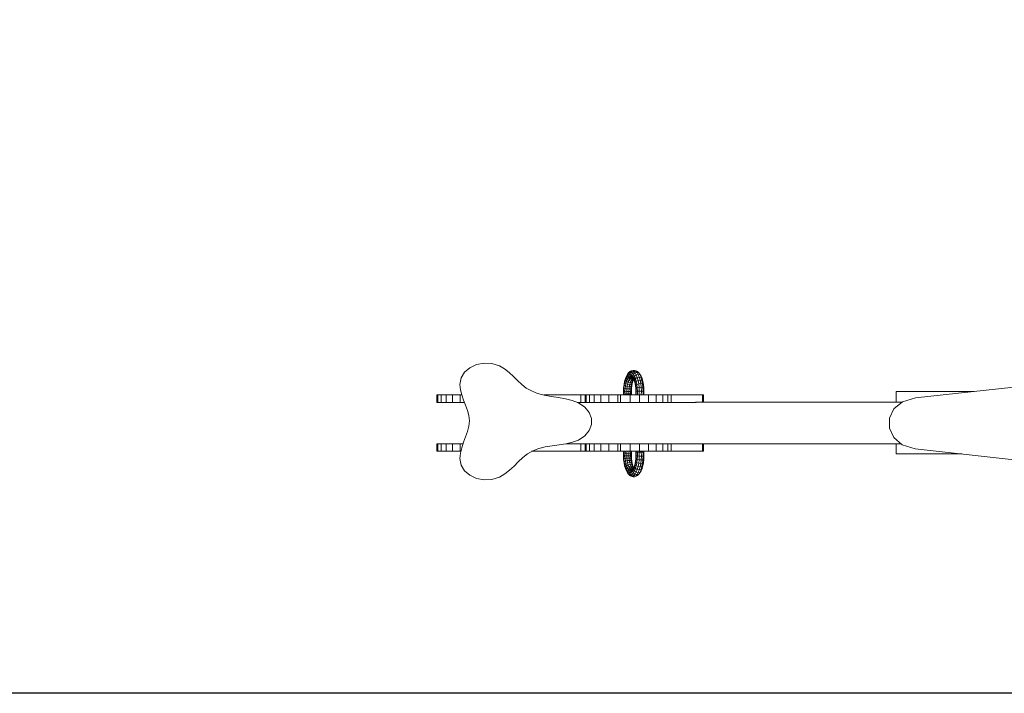
# Model space of a CAD drawing. Units: inches. Extents: x 17 to 6036, y 8 to 4265.
# Drawn here: x 1440 to 3414, y 1563 to 2914 of the extents above; entities that cross this region are included whole.
import ezdxf

# ---------------------------------------------------------------- set-up
doc = ezdxf.new("R2010")
doc.units = ezdxf.units.IN
doc.header["$MEASUREMENT"] = 0

# ---------------------------------------------------------------- blocks, each defined once
blk = doc.blocks.new('2007_DWG-661545-Level 1')
at = {"lineweight": 9}
for p, q in [((-1323.3, 132.2), (-1312.7, 141.2)), ((-1312.7, 141.2), (-1299.5, 147.4)), ((-1299.5, 147.4), (-1284.5, 150.4)), ((-1284.5, 150.4), (-1268.8, 149.6)), ((-1253.3, 144.7), (-1268.8, 149.6)), ((-1243.2, 138.9), (-1253.3, 144.7)), ((-1243.2, 138.9), (-1234.1, 131.7)), ((-1333, 107.4), (-1330.4, 120.7)), ((-1330.4, 120.7), (-1323.3, 132.2)), ((-1234.1, 131.7), (-1225.6, 123.7)), ((-1225.6, 123.7), (-1217.3, 115.5)), ((-1002.6, 113.8), (-1001, 119.4)), ((-1001, 119.4), (-999.1, 124.2)), ((-1001, 116.6), (-999.3, 120.9)), ((-1001, 119.4), (-1001, 116.6)), ((-999.3, 120.9), (-997.3, 124.3)), ((-999.1, 124.2), (-999.3, 120.9)), ((-999.3, 120.9), (-997.4, 117.7)), ((-999.1, 124.2), (-996.9, 127.9)), ((-997.4, 117.7), (-995.6, 120.6)), ((-996.9, 127.9), (-997.3, 124.3)), ((-997.3, 124.3), (-995.2, 126.5)), ((-997.3, 124.3), (-995.6, 120.6)), ((-994.6, 130.6), (-996.9, 127.9)), ((-996.9, 127.9), (-994.5, 130.4)), ((-995.6, 120.6), (-993.8, 122.6)), ((-995.6, 120.6), (-992.4, 117.9)), ((-994.5, 130.4), (-995.2, 126.5)), ((-995.2, 126.5), (-993, 127.6)), ((-995.2, 126.5), (-993.8, 122.6)), ((-994.6, 130.6), (-992.1, 133.3)), ((-992.1, 133.3), (-994.5, 130.4)), ((-994.5, 130.4), (-992.1, 131.6)), ((-993.8, 122.6), (-991.8, 123.6)), ((-993.8, 122.6), (-990.7, 119.7)), ((-992.1, 131.6), (-993, 127.6)), ((-993, 127.6), (-991.8, 123.6)), ((-993, 127.6), (-990.7, 127.6)), ((-992.4, 117.9), (-990.7, 119.7)), ((-992.1, 133.3), (-989.4, 134.6)), ((-989.4, 134.6), (-992.1, 131.6)), ((-992.1, 133.3), (-990.1, 133.8)), ((-992.1, 131.6), (-989.6, 131.6)), ((-991.8, 123.6), (-989, 120.6)), ((-991.8, 123.6), (-989.8, 123.6)), ((-989.6, 131.6), (-990.7, 127.6)), ((-990.7, 127.6), (-989.8, 123.6)), ((-990.7, 127.6), (-988.5, 126.5)), ((-990.7, 119.7), (-989, 120.6)), ((-990.7, 119.7), (-986.9, 118.7)), ((-989.8, 123.6), (-987.2, 120.6)), ((-989.8, 123.6), (-987.9, 122.6)), ((-986.7, 134.6), (-989.6, 131.6)), ((-989.6, 131.6), (-987.1, 130.4)), ((-988.1, 119.4), (-989.6, 120.3)), ((-989.4, 134.6), (-985.7, 135.7)), ((-989.4, 134.6), (-986.7, 134.6)), ((-989, 120.6), (-985.2, 119.5)), ((-989, 120.6), (-987.2, 120.6)), ((-987.1, 130.4), (-988.5, 126.5)), ((-988.5, 126.5), (-987.9, 122.6)), ((-988.5, 126.5), (-986.4, 124.3)), ((-988.5, 117), (-986.9, 118.7)), ((-988.1, 119.4), (-987.1, 121.8)), ((-987.9, 134.6), (-985.7, 135.7)), ((-987.9, 122.6), (-985.4, 119.7)), ((-987.9, 122.6), (-986, 120.6)), ((-987.2, 120.6), (-983.5, 119.5)), ((-987.2, 120.6), (-985.4, 119.7)), ((-984.1, 133.3), (-987.1, 130.4)), ((-987.1, 130.4), (-984.8, 127.9)), ((-986.9, 118.7), (-985.2, 119.5)), ((-986.9, 118.7), (-984.8, 119.3)), ((-986.7, 134.6), (-983, 135.7)), ((-986.7, 134.6), (-984.1, 133.3)), ((-984.8, 127.9), (-986.4, 124.3)), ((-986.4, 124.3), (-986, 120.6)), ((-986.4, 124.3), (-984.4, 120.9)), ((-986, 120.6), (-983.7, 117.9)), ((-986, 120.6), (-984.3, 117.7)), ((-985.7, 135.7), (-983, 135.7)), ((-985.7, 135.7), (-984.3, 135.3)), ((-985.5, 117.8), (-984.9, 119.5)), ((-984.9, 117.9), (-982.7, 120.6)), ((-984.9, 117.9), (-983.2, 119.7)), ((-981.6, 130.6), (-984.8, 127.9)), ((-984.8, 127.9), (-982.6, 124.2)), ((-982.6, 124.2), (-984.4, 120.9)), ((-984.4, 120.9), (-984.3, 117.7)), ((-984.4, 120.9), (-982.7, 116.6)), ((-984.4, 117.7), (-983.6, 119)), ((-984.3, 119.1), (-984.3, 120.6)), ((-984.1, 133.3), (-980.2, 134.3)), ((-984.1, 133.3), (-981.6, 130.6)), ((-983, 135.7), (-979.2, 134.6)), ((-983, 135.7), (-980.2, 134.3)), ((-980.6, 119.4), (-982.7, 116.6)), ((-979.2, 126.6), (-982.6, 124.2)), ((-982.6, 124.2), (-980.6, 119.4)), ((-981.6, 130.6), (-977.6, 131.6)), ((-981.6, 130.6), (-979.2, 126.6)), ((-980.8, 134.6), (-979.2, 134.6)), ((-977.1, 121.4), (-980.6, 119.4)), ((-980.6, 119.4), (-979.1, 113.8)), ((-980.2, 134.3), (-976.6, 133.3)), ((-980.2, 134.3), (-977.6, 131.6)), ((-979.2, 134.6), (-976.6, 133.3)), ((-979.2, 126.6), (-975.2, 127.5)), ((-979.2, 126.6), (-977.1, 121.4)), ((-977.6, 131.6), (-974.1, 130.6)), ((-977.6, 131.6), (-975.2, 127.5)), ((-977.1, 121.4), (-973.1, 122.2)), ((-977.1, 121.4), (-975.4, 115.4)), ((-976.6, 133.3), (-974.1, 130.6)), ((-975.2, 127.5), (-971.7, 126.6)), ((-975.2, 127.5), (-973.1, 122.2)), ((-971.8, 127.9), (-974.1, 130.6)), ((-974.1, 130.6), (-971.7, 126.6)), ((-973.6, 129.8), (-971.8, 127.9)), ((-973.1, 122.2), (-969.6, 121.4)), ((-973.1, 122.2), (-971.4, 116)), ((-971.8, 127.9), (-969.6, 124.2)), ((-971.6, 126.6), (-971.8, 127.9)), ((-969.6, 124.2), (-971.7, 126.6)), ((-971.7, 126.6), (-969.6, 121.4)), ((-969.6, 124.2), (-967.6, 119.4)), ((-967.6, 119.4), (-969.6, 121.4)), ((-969.6, 121.4), (-967.9, 115.4)), ((-967.6, 119.4), (-966.1, 113.8)), ((-1331.9, 97), (-1333, 107.4)), ((-1217.3, 115.5), (-1208.8, 107.5)), ((-1208.8, 107.5), (-1199.7, 100.3)), ((-1199.7, 100.3), (-1189.6, 94.5)), ((-1004.8, 94.1), (-1004.5, 101)), ((-1004.5, 101), (-1003.7, 107.6)), ((-1004.5, 101), (-1004.1, 100.2)), ((-1004.3, 94), (-1004.1, 100.2)), ((-1004.1, 100.2), (-1003.4, 106.1)), ((-1004.1, 100.2), (-1001.6, 99.3)), ((-1003.7, 107.6), (-1002.6, 113.8)), ((-1003.7, 107.6), (-1003.4, 106.1)), ((-1003.4, 106.1), (-1002.4, 111.7)), ((-1003.4, 106.1), (-1001.1, 104.6)), ((-1002.6, 113.8), (-1002.4, 111.7)), ((-1002.4, 111.7), (-1001, 116.6)), ((-1002.4, 111.7), (-1000.1, 109.5)), ((-1001.9, 93.8), (-1001.6, 99.3)), ((-1001.6, 99.3), (-1001.1, 104.6)), ((-1001.6, 99.3), (-997.9, 98.7)), ((-1001.1, 104.6), (-1000.1, 109.5)), ((-1001.1, 104.6), (-997.3, 103.4)), ((-1001, 116.6), (-998.9, 113.9)), ((-1000.1, 109.5), (-998.9, 113.9)), ((-1000.1, 109.5), (-996.5, 107.9)), ((-998.9, 113.9), (-997.4, 117.7)), ((-998.9, 113.9), (-995.4, 111.8)), ((-997.9, 98.7), (-997.3, 103.4)), ((-997.4, 117.7), (-994, 115.3)), ((-997.3, 103.4), (-996.5, 107.9)), ((-997.3, 103.4), (-993.2, 103)), ((-996.5, 107.9), (-995.4, 111.8)), ((-996.5, 107.9), (-992.4, 107.3)), ((-995.4, 111.8), (-994, 115.3)), ((-995.4, 111.8), (-991.4, 111.1)), ((-994, 115.3), (-992.4, 117.9)), ((-994, 115.3), (-990, 114.4)), ((-993.7, 98.5), (-993.2, 103)), ((-993.2, 103), (-992.4, 107.3)), ((-993.2, 103), (-989.8, 103.4)), ((-992.4, 117.9), (-988.5, 117)), ((-992.4, 107.3), (-991.4, 111.1)), ((-992.4, 107.3), (-989, 107.9)), ((-991.4, 111.1), (-990, 114.4)), ((-991.4, 111.1), (-987.9, 111.8)), ((-990.4, 98.7), (-989.8, 103.4)), ((-990.4, 98.7), (-988.7, 99.3)), ((-990, 114.4), (-988.5, 117)), ((-990, 114.4), (-986.5, 115.3)), ((-989.8, 103.4), (-989, 107.9)), ((-989.8, 103.4), (-988.1, 104.6)), ((-989, 107.9), (-987.9, 111.8)), ((-989, 107.9), (-987.2, 109.5)), ((-988.9, 93.8), (-988.7, 99.3)), ((-988.7, 99.3), (-988.1, 104.6)), ((-988.5, 117), (-984.9, 117.9)), ((-988.1, 104.6), (-987.2, 109.5)), ((-987.9, 111.8), (-986.5, 115.3)), ((-987.9, 111.8), (-985.9, 113.9)), ((-987.2, 109.5), (-985.9, 113.9)), ((-987.1, 112.7), (-986.2, 115.8)), ((-986.5, 115.3), (-984.9, 117.9)), ((-986.5, 115.3), (-984.4, 117.7)), ((-985.9, 113.9), (-986, 116.2)), ((-985.9, 113.9), (-984.4, 117.7)), ((-984.3, 117.7), (-982.8, 113.9)), ((-984.3, 117.7), (-982.4, 115.5)), ((-983.7, 117.9), (-982.4, 115.8)), ((-982.7, 116.6), (-982.8, 113.9)), ((-982.8, 113.9), (-981.5, 109.5)), ((-982.8, 113.9), (-981.6, 112.7)), ((-982.7, 116.6), (-981.3, 111.7)), ((-981.3, 111.7), (-981.5, 109.5)), ((-981.5, 109.5), (-980.6, 104.6)), ((-979.1, 113.8), (-981.3, 111.7)), ((-981.3, 111.7), (-980.3, 106.1)), ((-980.3, 106.1), (-980.6, 104.6)), ((-980.6, 104.6), (-980, 99.3)), ((-977.9, 107.6), (-980.3, 106.1)), ((-980.3, 106.1), (-979.6, 100.2)), ((-979.6, 100.2), (-980, 99.3)), ((-980, 99.3), (-979.8, 93.8)), ((-977.2, 101), (-979.6, 100.2)), ((-979.6, 100.2), (-979.3, 94)), ((-975.4, 115.4), (-979.1, 113.8)), ((-979.1, 113.8), (-977.9, 107.6)), ((-974.2, 108.8), (-977.9, 107.6)), ((-977.9, 107.6), (-977.2, 101)), ((-973.4, 101.6), (-977.2, 101)), ((-977.2, 101), (-976.9, 94.1)), ((-975.4, 115.4), (-971.4, 116)), ((-975.4, 115.4), (-974.2, 108.8)), ((-974.2, 108.8), (-970.1, 109.2)), ((-974.2, 108.8), (-973.4, 101.6)), ((-973.4, 101.6), (-969.3, 101.9)), ((-973.4, 101.6), (-973.1, 94.2)), ((-971.4, 116), (-967.9, 115.4)), ((-971.4, 116), (-970.1, 109.2)), ((-970.1, 109.2), (-966.7, 108.8)), ((-970.1, 109.2), (-969.3, 101.9)), ((-969.3, 101.9), (-965.9, 101.6)), ((-969.3, 101.9), (-968.9, 94.2)), ((-966.1, 113.8), (-967.9, 115.4)), ((-967.9, 115.4), (-966.7, 108.8)), ((-964.9, 107.6), (-966.7, 108.8)), ((-966.7, 108.8), (-965.9, 101.6)), ((-966.1, 113.8), (-964.9, 107.6)), ((-964.2, 101), (-965.9, 101.6)), ((-965.9, 101.6), (-965.6, 94.2)), ((-964.9, 107.6), (-964.2, 101)), ((-964.2, 101), (-963.9, 94.1)), ((-419.4, 80.6), (-106, 114.4)), ((-1379, 71.6), (-1379, 86.6)), ((-1379, 71.6), (-1379, 86.6)), ((-1379, 86.6), (-1376.8, 86.6)), ((-1376.8, 86.6), (-1370.5, 86.6)), ((-1376.8, 71.6), (-1376.8, 86.6)), ((-1370.5, 86.6), (-1360.6, 86.6)), ((-1370.5, 71.6), (-1370.5, 86.6)), ((-1360.6, 86.6), (-1347.7, 86.6)), ((-1360.6, 71.6), (-1360.6, 86.6)), ((-1347.7, 86.6), (-1332.1, 86.6)), ((-1347.7, 71.6), (-1347.7, 86.6)), ((-1332.1, 86.6), (-1329, 86.6)), ((-1332.1, 71.6), (-1332.1, 86.6)), ((-1329.2, 86.7), (-1331.9, 97)), ((-1325.5, 76.3), (-1329.2, 86.7)), ((-1189.6, 94.5), (-1177.1, 89.7)), ((-1177.1, 89.7), (-1163.6, 86.3)), ((-1164.6, 86.6), (-1090.7, 86.6)), ((-1163.6, 86.3), (-1149.6, 83.7)), ((-1149.6, 83.7), (-1135.3, 81.4)), ((-1135.3, 81.4), (-1121.3, 78.8)), ((-1090.7, 86.6), (-1081.8, 86.6)), ((-1090.7, 71.6), (-1090.7, 86.6)), ((-1081.8, 71.6), (-1081.8, 86.6)), ((-1081.8, 86.6), (-1079.5, 86.6)), ((-1079.5, 86.6), (-1073.3, 86.6)), ((-1079.5, 71.6), (-1079.5, 86.6)), ((-1073.3, 86.6), (-1063.4, 86.6)), ((-1073.3, 71.6), (-1073.3, 86.6)), ((-1063.4, 86.6), (-1050.2, 86.6)), ((-1063.4, 71.6), (-1063.4, 86.6)), ((-1050.2, 86.6), (-1034.3, 86.6)), ((-1050.2, 71.6), (-1050.2, 86.6)), ((-1034.3, 86.6), (-1015.9, 86.6)), ((-1034.3, 71.6), (-1034.3, 86.6)), ((-1015.9, 86.6), (-1010.7, 86.6)), ((-1015.9, 71.6), (-1015.9, 86.6)), ((-991.3, 86.6), (-1010.7, 86.6)), ((-1010.7, 71.6), (-1010.7, 86.6)), ((-1004.6, 87), (-1004.8, 94.1)), ((-1004.8, 94.1), (-1004.3, 94)), ((-1004.6, 87), (-1004.2, 87.6)), ((-1004.2, 87.6), (-1004.3, 94)), ((-1004.3, 94), (-1001.9, 93.8)), ((-1004.2, 87.6), (-1001.8, 88.3)), ((-1001.8, 88.3), (-1001.9, 93.8)), ((-1001.9, 93.8), (-998.1, 93.7)), ((-1001.8, 88.3), (-998, 88.7)), ((-1001.8, 88.3), (-1001.6, 86.6)), ((-998.1, 93.7), (-997.9, 98.7)), ((-998, 88.7), (-998.1, 93.7)), ((-998.1, 93.7), (-993.9, 93.7)), ((-998, 88.7), (-993.8, 88.9)), ((-998, 88.7), (-997.8, 86.6)), ((-997.9, 98.7), (-993.7, 98.5)), ((-993.9, 93.7), (-993.7, 98.5)), ((-993.8, 88.9), (-993.9, 93.7)), ((-993.9, 93.7), (-990.6, 93.7)), ((-993.8, 88.9), (-993.6, 86.6)), ((-993.8, 88.9), (-990.5, 88.7)), ((-993.7, 98.5), (-990.4, 98.7)), ((-991.3, 86.6), (-972.5, 86.6)), ((-991.3, 71.6), (-991.3, 86.6)), ((-990.6, 93.7), (-990.4, 98.7)), ((-990.6, 93.7), (-988.9, 93.8)), ((-990.5, 88.7), (-990.6, 93.7)), ((-990.5, 88.7), (-990.3, 86.6)), ((-990.5, 88.7), (-988.8, 88.3)), ((-988.8, 88.3), (-988.9, 93.8)), ((-988.8, 88.3), (-988.6, 86.6)), ((-979.9, 88.3), (-980.1, 86.6)), ((-979.8, 93.8), (-979.9, 88.3)), ((-979.5, 87.6), (-979.9, 88.3)), ((-979.3, 94), (-979.8, 93.8)), ((-979.3, 94), (-979.5, 87.6)), ((-977, 87), (-979.5, 87.6)), ((-976.9, 94.1), (-979.3, 94)), ((-976.9, 94.1), (-977, 87)), ((-973.2, 86.6), (-977, 87)), ((-973.1, 94.2), (-976.9, 94.1)), ((-973.1, 94.2), (-973.2, 86.6)), ((-973.1, 94.2), (-968.9, 94.2)), ((-972.5, 86.6), (-955, 86.6)), ((-972.5, 71.6), (-972.5, 86.6)), ((-968.9, 94.2), (-969.1, 86.6)), ((-968.9, 94.2), (-965.6, 94.2)), ((-965.6, 94.2), (-965.7, 86.6)), ((-964, 87), (-965.7, 86.6)), ((-963.9, 94.1), (-965.6, 94.2)), ((-963.9, 94.1), (-964, 87)), ((-955, 86.6), (-939.3, 86.6)), ((-955, 71.6), (-955, 86.6)), ((-939.3, 86.6), (-926.1, 86.6)), ((-939.3, 71.6), (-939.3, 86.6)), ((-926.1, 86.6), (-915.9, 86.6)), ((-926.1, 71.6), (-926.1, 86.6)), ((-915.9, 86.6), (-909.5, 86.6)), ((-915.9, 71.6), (-915.9, 86.6)), ((-909.5, 86.6), (-846.3, 86.6)), ((-909.5, 71.6), (-909.5, 86.6)), ((-846.3, 86.6), (-844.2, 86.6)), ((-846.3, 72.4), (-846.3, 86.6)), ((-844.2, 72.4), (-844.2, 86.6)), ((-458.3, 93.3), (-301.5, 93.3)), ((-458.3, 93.3), (-458.3, 72.4)), ((-419.4, 80.6), (-445.5, 73)), ((-1379, 71.6), (-1376.8, 71.6)), ((-1376.8, 71.6), (-1370.5, 71.6)), ((-1370.5, 71.6), (-1360.6, 71.6)), ((-1360.6, 71.6), (-1347.7, 71.6)), ((-1347.7, 71.6), (-1332.1, 71.6)), ((-1332.1, 71.6), (-1323.6, 71.6)), ((-1321.4, 66), (-1325.5, 76.3)), ((-1317.7, 55.6), (-1321.4, 66)), ((-1121.3, 78.8), (-1107.8, 75.4)), ((-1107.8, 75.4), (-1095.3, 70.7)), ((-1097.7, 71.6), (-1090.7, 71.6)), ((-1095.3, 70.7), (-1082.3, 62.2)), ((-1090.7, 71.6), (-1081.8, 71.6)), ((-1082.3, 62.2), (-1073.7, 51.5)), ((-1081.8, 71.6), (-1079.5, 71.6)), ((-1079.5, 71.6), (-1073.3, 71.6)), ((-1073.3, 71.6), (-1063.4, 71.6)), ((-1063.4, 71.6), (-1050.2, 71.6)), ((-1050.2, 71.6), (-1034.3, 71.6)), ((-1034.3, 71.6), (-1015.9, 71.6)), ((-1015.9, 71.6), (-1010.7, 71.6)), ((-991.3, 71.6), (-1010.7, 71.6)), ((-972.5, 71.6), (-991.3, 71.6)), ((-972.5, 71.6), (-955, 71.6)), ((-955, 71.6), (-939.3, 71.6)), ((-939.3, 71.6), (-926.1, 71.6)), ((-926.1, 71.6), (-915.9, 71.6)), ((-915.9, 71.6), (-909.5, 71.6)), ((-909.5, 71.6), (-859, 71.6)), ((-860.6, 72.4), (-446.2, 72.4)), ((-445.5, 73), (-462.9, 58.5)), ((-1315, 45.2), (-1317.7, 55.6)), ((-1313.9, 34.9), (-1315, 45.2)), ((-1073.7, 51.5), (-1069.3, 39.5)), ((-1069.3, 39.5), (-1069.3, 27.1)), ((-462.9, 58.5), (-471.7, 39.8)), ((-471.7, 39.8), (-471.7, 19.8)), ((-1317.7, 13.3), (-1315, 24.1)), ((-1315, 24.1), (-1313.9, 34.9)), ((-1069.3, 27.1), (-1073.7, 15.1)), ((-471.7, 19.8), (-463.1, 1.1)), ((-1325.5, -8.3), (-1321.4, 2.5)), ((-1321.4, 2.5), (-1317.7, 13.3)), ((-1082.3, 4.4), (-1095.3, -4.1)), ((-1073.7, 15.1), (-1082.3, 4.4)), ((-463.1, 1.1), (-445.8, -13.5)), ((-1379, -26.5), (-1379, -11.5)), ((-1379, -26.5), (-1379, -11.5)), ((-1379, -11.5), (-1376.8, -11.5)), ((-1376.8, -11.5), (-1370.5, -11.5)), ((-1376.8, -26.5), (-1376.8, -11.5)), ((-1370.5, -11.5), (-1360.6, -11.5)), ((-1370.5, -26.5), (-1370.5, -11.5)), ((-1360.6, -11.5), (-1347.7, -11.5)), ((-1360.6, -26.5), (-1360.6, -11.5)), ((-1347.7, -11.5), (-1332.1, -11.5)), ((-1347.7, -26.5), (-1347.7, -11.5)), ((-1332.1, -11.5), (-1326.6, -11.5)), ((-1332.1, -26.5), (-1332.1, -11.5)), ((-1331.9, -30), (-1329.2, -19.2)), ((-1329.2, -19.2), (-1325.5, -8.3)), ((-1161.8, -17.8), (-1174.9, -20.8)), ((-1148, -15.6), (-1161.8, -17.8)), ((-1134, -13.7), (-1148, -15.6)), ((-1120.2, -11.5), (-1134, -13.7)), ((-1120.7, -11.5), (-1090.7, -11.5)), ((-1107.2, -8.4), (-1120.2, -11.5)), ((-1119.9, -11.4), (-448.3, -11.4)), ((-1095.3, -4.1), (-1107.2, -8.4)), ((-1090.7, -11.5), (-1081.8, -11.5)), ((-1090.7, -26.5), (-1090.7, -11.5)), ((-1081.8, -26.5), (-1081.8, -11.5)), ((-1081.8, -11.5), (-1079.5, -11.5)), ((-1079.5, -11.5), (-1073.3, -11.5)), ((-1079.5, -26.5), (-1079.5, -11.5)), ((-1073.3, -11.5), (-1063.4, -11.5)), ((-1073.3, -26.5), (-1073.3, -11.5)), ((-1063.4, -11.5), (-1050.2, -11.5)), ((-1063.4, -26.5), (-1063.4, -11.5)), ((-1050.2, -11.5), (-1034.3, -11.5)), ((-1050.2, -26.5), (-1050.2, -11.5)), ((-1034.3, -11.5), (-1015.9, -11.5)), ((-1034.3, -26.5), (-1034.3, -11.5)), ((-1015.9, -11.5), (-1010.7, -11.5)), ((-1015.9, -26.5), (-1015.9, -11.5)), ((-991.3, -11.5), (-1010.7, -11.5)), ((-1010.7, -26.5), (-1010.7, -11.5)), ((-991.3, -11.5), (-972.5, -11.5)), ((-991.3, -26.5), (-991.3, -11.5)), ((-972.5, -11.5), (-955, -11.5)), ((-972.5, -26.5), (-972.5, -11.5)), ((-955, -11.5), (-939.3, -11.5)), ((-955, -26.5), (-955, -11.5)), ((-939.3, -11.5), (-926.1, -11.5)), ((-939.3, -26.5), (-939.3, -11.5)), ((-926.1, -11.5), (-915.9, -11.5)), ((-926.1, -26.5), (-926.1, -11.5)), ((-915.9, -11.5), (-909.5, -11.5)), ((-915.9, -26.5), (-915.9, -11.5)), ((-909.5, -11.5), (-846.3, -11.5)), ((-909.5, -26.5), (-909.5, -11.5)), ((-846.3, -11.5), (-844.2, -11.5)), ((-846.3, -26.5), (-846.3, -11.5)), ((-844.2, -26.5), (-844.2, -11.5)), ((-458.3, -11.4), (-458.3, -31.7)), ((-445.8, -13.5), (-419.7, -21.3)), ((-1379, -26.5), (-1376.8, -26.5)), ((-1376.8, -26.5), (-1370.5, -26.5)), ((-1370.5, -26.5), (-1360.6, -26.5)), ((-1360.6, -26.5), (-1347.7, -26.5)), ((-1347.7, -26.5), (-1332.1, -26.5)), ((-1333, -40.8), (-1331.9, -30)), ((-1206.9, -39), (-1215.7, -47.4)), ((-1197.4, -31.4), (-1206.9, -39)), ((-1186.8, -25.2), (-1197.4, -31.4)), ((-1189, -26.5), (-1090.7, -26.5)), ((-1174.9, -20.8), (-1186.8, -25.2)), ((-1090.7, -26.5), (-1081.8, -26.5)), ((-1081.8, -26.5), (-1079.5, -26.5)), ((-1079.5, -26.5), (-1073.3, -26.5)), ((-1073.3, -26.5), (-1063.4, -26.5)), ((-1063.4, -26.5), (-1050.2, -26.5)), ((-1050.2, -26.5), (-1034.3, -26.5)), ((-1034.3, -26.5), (-1015.9, -26.5)), ((-1015.9, -26.5), (-1010.7, -26.5)), ((-991.3, -26.5), (-1010.7, -26.5)), ((-1004.6, -28.8), (-1004.8, -35.8)), ((-1004.8, -35.8), (-1004.3, -35.7)), ((-1004.8, -35.8), (-1004.5, -42.8)), ((-1004.6, -28.8), (-1004.4, -26.5)), ((-1004.6, -28.8), (-1004.2, -29.4)), ((-1004.2, -29.4), (-1004.3, -35.7)), ((-1004.3, -35.7), (-1001.9, -35.6)), ((-1004.3, -35.7), (-1004.1, -41.9)), ((-1004.2, -29.4), (-1003.9, -26.5)), ((-1004.2, -29.4), (-1001.8, -30)), ((-1001.8, -30), (-1001.9, -35.6)), ((-1001.9, -35.6), (-998.1, -35.5)), ((-1001.9, -35.6), (-1001.6, -41.1)), ((-1001.8, -30), (-1001.5, -26.5)), ((-1001.8, -30), (-998, -30.5)), ((-998, -30.5), (-998.1, -35.5)), ((-998.1, -35.5), (-993.9, -35.4)), ((-998.1, -35.5), (-997.9, -40.4)), ((-998, -30.5), (-997.6, -26.5)), ((-998, -30.5), (-993.8, -30.6)), ((-993.8, -30.6), (-993.9, -35.4)), ((-993.9, -35.4), (-990.6, -35.5)), ((-993.9, -35.4), (-993.7, -40.2)), ((-993.8, -30.6), (-993.5, -26.5)), ((-993.8, -30.6), (-990.5, -30.5)), ((-972.5, -26.5), (-991.3, -26.5)), ((-990.5, -30.5), (-990.6, -35.5)), ((-990.6, -35.5), (-988.9, -35.6)), ((-990.6, -35.5), (-990.4, -40.4)), ((-990.5, -30.5), (-990.1, -26.5)), ((-990.5, -30.5), (-988.8, -30)), ((-988.8, -30), (-988.9, -35.6)), ((-988.9, -35.6), (-988.6, -41.1)), ((-988.8, -30), (-988.5, -26.5)), ((-979.9, -30), (-980.2, -26.5)), ((-980, -41.1), (-979.8, -35.6)), ((-979.5, -29.4), (-979.9, -30)), ((-979.8, -35.6), (-979.9, -30)), ((-979.3, -35.7), (-979.8, -35.6)), ((-979.5, -29.4), (-979.7, -26.5)), ((-979.6, -41.9), (-979.3, -35.7)), ((-977, -28.8), (-979.5, -29.4)), ((-979.3, -35.7), (-979.5, -29.4)), ((-976.9, -35.8), (-979.3, -35.7)), ((-977, -28.8), (-977.2, -26.5)), ((-977.2, -42.8), (-976.9, -35.8)), ((-973.2, -28.3), (-977, -28.8)), ((-976.9, -35.8), (-977, -28.8)), ((-973.1, -35.9), (-976.9, -35.8)), ((-973.2, -28.3), (-973.4, -26.5)), ((-973.4, -43.4), (-973.1, -35.9)), ((-973.2, -28.3), (-969.1, -28.2)), ((-973.1, -35.9), (-973.2, -28.3)), ((-973.1, -35.9), (-968.9, -36)), ((-972.5, -26.5), (-955, -26.5)), ((-969.3, -43.6), (-968.9, -36)), ((-969.1, -28.2), (-969.2, -26.5)), ((-968.9, -36), (-969.1, -28.2)), ((-969.1, -28.2), (-965.7, -28.3)), ((-968.9, -36), (-965.6, -35.9)), ((-965.7, -28.3), (-965.9, -26.5)), ((-965.9, -43.4), (-965.6, -35.9)), ((-965.6, -35.9), (-965.7, -28.3)), ((-964, -28.8), (-965.7, -28.3)), ((-963.9, -35.8), (-965.6, -35.9)), ((-964, -28.8), (-964.2, -26.5)), ((-964.2, -42.8), (-963.9, -35.8)), ((-963.9, -35.8), (-964, -28.8)), ((-955, -26.5), (-939.3, -26.5)), ((-939.3, -26.5), (-926.1, -26.5)), ((-926.1, -26.5), (-915.9, -26.5)), ((-915.9, -26.5), (-909.5, -26.5)), ((-909.5, -26.5), (-846.3, -26.5)), ((-846.3, -26.5), (-844.2, -26.5)), ((-458.3, -31.7), (-326.5, -31.7)), ((-419.7, -21.3), (-106, -56.4)), ((-1330.4, -54.1), (-1333, -40.8)), ((-1323.3, -65.5), (-1330.4, -54.1)), ((-1224.3, -56), (-1233.1, -64.4)), ((-1215.7, -47.4), (-1224.3, -56)), ((-1004.5, -42.8), (-1004.1, -41.9)), ((-1004.5, -42.8), (-1003.7, -49.4)), ((-1004.1, -41.9), (-1001.6, -41.1)), ((-1004.1, -41.9), (-1003.4, -47.9)), ((-1003.7, -49.4), (-1003.4, -47.9)), ((-1003.7, -49.4), (-1002.6, -55.6)), ((-1003.4, -47.9), (-1001.1, -46.3)), ((-1003.4, -47.9), (-1002.4, -53.4)), ((-1002.6, -55.6), (-1002.4, -53.4)), ((-1002.6, -55.6), (-1001, -61.2)), ((-1002.4, -53.4), (-1000.1, -51.2)), ((-1002.4, -53.4), (-1001, -58.4)), ((-1001.6, -41.1), (-997.9, -40.4)), ((-1001.6, -41.1), (-1001.1, -46.3)), ((-1001.1, -46.3), (-997.3, -45.2)), ((-1001.1, -46.3), (-1000.1, -51.2)), ((-1001, -58.4), (-998.9, -55.6)), ((-1001, -61.2), (-1001, -58.4)), ((-1001, -58.4), (-999.3, -62.7)), ((-1000.1, -51.2), (-996.5, -49.6)), ((-1000.1, -51.2), (-998.9, -55.6)), ((-998.9, -55.6), (-995.4, -53.6)), ((-998.9, -55.6), (-997.4, -59.4)), ((-997.9, -40.4), (-993.7, -40.2)), ((-997.9, -40.4), (-997.3, -45.2)), ((-997.4, -59.4), (-994, -57)), ((-997.3, -45.2), (-993.2, -44.8)), ((-997.3, -45.2), (-996.5, -49.6)), ((-996.5, -49.6), (-992.4, -49)), ((-996.5, -49.6), (-995.4, -53.6)), ((-995.4, -53.6), (-991.4, -52.9)), ((-995.4, -53.6), (-994, -57)), ((-994, -57), (-990, -56.2)), ((-994, -57), (-992.4, -59.7)), ((-993.7, -40.2), (-990.4, -40.4)), ((-993.7, -40.2), (-993.2, -44.8)), ((-993.2, -44.8), (-989.8, -45.2)), ((-993.2, -44.8), (-992.4, -49)), ((-992.4, -49), (-989, -49.6)), ((-992.4, -49), (-991.4, -52.9)), ((-992.4, -59.7), (-988.5, -58.7)), ((-991.4, -52.9), (-987.9, -53.6)), ((-991.4, -52.9), (-990, -56.2)), ((-990.4, -40.4), (-988.6, -41.1)), ((-990.4, -40.4), (-989.8, -45.2)), ((-990, -56.2), (-986.5, -57)), ((-990, -56.2), (-988.5, -58.7)), ((-989.8, -45.2), (-988.1, -46.3)), ((-989.8, -45.2), (-989, -49.6)), ((-989, -49.6), (-987.2, -51.2)), ((-989, -49.6), (-987.9, -53.6)), ((-988.6, -41.1), (-988.1, -46.3)), ((-988.5, -58.7), (-984.9, -59.7)), ((-988.5, -58.7), (-986.9, -60.4)), ((-988.1, -46.3), (-987.2, -51.2)), ((-987.9, -53.6), (-985.9, -55.6)), ((-987.9, -53.6), (-986.5, -57)), ((-987.2, -51.2), (-985.9, -55.6)), ((-987.1, -54.4), (-986.2, -57.5)), ((-986.5, -57), (-984.9, -59.7)), ((-985.9, -55.6), (-986, -57.9)), ((-985.9, -55.6), (-984.4, -59.4)), ((-985.6, -58.1), (-984.4, -59.4)), ((-984.4, -62.7), (-982.7, -58.4)), ((-984.3, -59.4), (-982.7, -55.6)), ((-984.3, -59.4), (-983.4, -58.4)), ((-983.7, -59.7), (-983, -58.4)), ((-982.7, -55.6), (-981.5, -51.2)), ((-982.7, -58.4), (-981.3, -53.4)), ((-982.7, -55.6), (-981.6, -54.4)), ((-982.7, -58.4), (-982.7, -55.6)), ((-980.6, -61.2), (-982.7, -58.4)), ((-981.5, -51.2), (-980.6, -46.3)), ((-981.3, -53.4), (-981.5, -51.2)), ((-981.3, -53.4), (-980.3, -47.9)), ((-979.1, -55.6), (-981.3, -53.4)), ((-980.6, -46.3), (-980, -41.1)), ((-980.3, -47.9), (-980.6, -46.3)), ((-980.6, -61.2), (-979.1, -55.6)), ((-980.3, -47.9), (-979.6, -41.9)), ((-977.9, -49.4), (-980.3, -47.9)), ((-979.6, -41.9), (-980, -41.1)), ((-977.2, -42.8), (-979.6, -41.9)), ((-979.1, -55.6), (-977.9, -49.4)), ((-975.4, -57.2), (-979.1, -55.6)), ((-977.9, -49.4), (-977.2, -42.8)), ((-974.2, -50.5), (-977.9, -49.4)), ((-973.4, -43.4), (-977.2, -42.8)), ((-977.1, -63.2), (-975.4, -57.2)), ((-975.4, -57.2), (-974.2, -50.5)), ((-975.4, -57.2), (-971.4, -57.8)), ((-974.2, -50.5), (-973.4, -43.4)), ((-974.2, -50.5), (-970.1, -50.9)), ((-973.4, -43.4), (-969.3, -43.6)), ((-973.1, -63.9), (-971.4, -57.8)), ((-971.4, -57.8), (-970.1, -50.9)), ((-971.4, -57.8), (-967.9, -57.2)), ((-970.1, -50.9), (-969.3, -43.6)), ((-970.1, -50.9), (-966.7, -50.5)), ((-969.6, -63.2), (-967.9, -57.2)), ((-969.3, -43.6), (-965.9, -43.4)), ((-967.9, -57.2), (-966.7, -50.5)), ((-966.1, -55.6), (-967.9, -57.2)), ((-967.6, -61.2), (-966.1, -55.6)), ((-966.7, -50.5), (-965.9, -43.4)), ((-964.9, -49.4), (-966.7, -50.5)), ((-966.1, -55.6), (-964.9, -49.4)), ((-964.2, -42.8), (-965.9, -43.4)), ((-964.9, -49.4), (-964.2, -42.8)), ((-1312.7, -74.6), (-1323.3, -65.5)), ((-1299.5, -80.8), (-1312.7, -74.6)), ((-1253.3, -78.1), (-1268.8, -83)), ((-1242.6, -71.9), (-1253.3, -78.1)), ((-1233.1, -64.4), (-1242.6, -71.9)), ((-1001, -61.2), (-999.1, -65.9)), ((-999.3, -62.7), (-997.4, -59.4)), ((-999.1, -65.9), (-999.3, -62.7)), ((-999.3, -62.7), (-997.3, -66)), ((-999.1, -65.9), (-996.9, -69.7)), ((-997.4, -59.4), (-995.6, -62.4)), ((-997.3, -66), (-995.6, -62.4)), ((-996.9, -69.7), (-997.3, -66)), ((-997.3, -66), (-995.2, -68.2)), ((-994.6, -72.3), (-996.9, -69.7)), ((-996.9, -69.7), (-994.5, -72.1)), ((-995.6, -62.4), (-992.4, -59.7)), ((-995.6, -62.4), (-993.8, -64.3)), ((-995.2, -68.2), (-993.8, -64.3)), ((-994.5, -72.1), (-995.2, -68.2)), ((-995.2, -68.2), (-993, -69.3)), ((-994.6, -72.3), (-992.1, -75)), ((-992.1, -75), (-994.5, -72.1)), ((-994.5, -72.1), (-992.1, -73.4)), ((-993.8, -64.3), (-990.7, -61.5)), ((-993.8, -64.3), (-991.8, -65.3)), ((-993, -69.3), (-991.8, -65.3)), ((-992.1, -73.4), (-993, -69.3)), ((-993, -69.3), (-990.7, -69.3)), ((-992.4, -59.7), (-990.7, -61.5)), ((-989.4, -76.3), (-992.1, -73.4)), ((-992.1, -73.4), (-989.6, -73.4)), ((-992.1, -75), (-989.4, -76.3)), ((-992.1, -75), (-990.1, -75.6)), ((-991.8, -65.3), (-989, -62.4)), ((-991.8, -65.3), (-989.8, -65.3)), ((-990.7, -61.5), (-986.9, -60.4)), ((-990.7, -61.5), (-989, -62.4)), ((-990.7, -69.3), (-989.8, -65.3)), ((-990.7, -69.3), (-988.5, -68.2)), ((-989.6, -73.4), (-990.7, -69.3)), ((-989.8, -65.3), (-987.2, -62.4)), ((-989.8, -65.3), (-987.9, -64.3)), ((-988.1, -61.2), (-989.6, -62)), ((-989.6, -73.4), (-987.1, -72.1)), ((-986.7, -76.3), (-989.6, -73.4)), ((-989.4, -76.3), (-985.7, -77.4)), ((-989.4, -76.3), (-986.7, -76.3)), ((-989, -62.4), (-985.2, -61.3)), ((-989, -62.4), (-987.2, -62.4)), ((-988.5, -68.2), (-987.9, -64.3)), ((-988.5, -68.2), (-986.4, -66)), ((-987.1, -72.1), (-988.5, -68.2)), ((-988.1, -61.2), (-987.1, -63.5)), ((-987.9, -64.3), (-985.4, -61.5)), ((-987.9, -64.3), (-986, -62.4)), ((-987.9, -76.3), (-985.7, -77.4)), ((-987.2, -62.4), (-983.9, -61.4)), ((-987.2, -62.4), (-985.4, -61.5)), ((-987.1, -72.1), (-984.8, -69.7)), ((-984.1, -75), (-987.1, -72.1)), ((-986.9, -60.4), (-984.8, -61)), ((-986.9, -60.4), (-985.2, -61.3)), ((-986.7, -76.3), (-984.1, -75)), ((-986.7, -76.3), (-983, -77.4)), ((-986.4, -66), (-986, -62.4)), ((-986.4, -66), (-984.4, -62.7)), ((-984.8, -69.7), (-986.4, -66)), ((-986, -62.4), (-984.3, -59.4)), ((-986, -62.4), (-983.7, -59.7)), ((-985.7, -77.4), (-984.3, -77)), ((-985.7, -77.4), (-983, -77.4)), ((-985.5, -59.5), (-984.9, -61.2)), ((-985.4, -61.5), (-983.7, -59.7)), ((-984.9, -59.7), (-983.7, -61)), ((-984.8, -69.7), (-982.5, -65.9)), ((-981.5, -72.3), (-984.8, -69.7)), ((-984.4, -59.4), (-983.6, -60.7)), ((-984.4, -62.7), (-984.3, -59.4)), ((-982.5, -65.9), (-984.4, -62.7)), ((-984.3, -60.9), (-984.3, -62.3)), ((-984.1, -75), (-981.5, -72.3)), ((-984.1, -75), (-980.2, -76.1)), ((-983, -77.4), (-980.2, -76.1)), ((-983, -77.4), (-979.2, -76.3)), ((-982.5, -65.9), (-980.6, -61.2)), ((-979.2, -68.3), (-982.5, -65.9)), ((-981.5, -72.3), (-979.2, -68.3)), ((-981.5, -72.3), (-977.6, -73.3)), ((-980.8, -76.3), (-979.2, -76.3)), ((-977.1, -63.2), (-980.6, -61.2)), ((-980.2, -76.1), (-977.6, -73.3)), ((-980.2, -76.1), (-976.6, -75)), ((-979.2, -68.3), (-977.1, -63.2)), ((-979.2, -68.3), (-975.2, -69.2)), ((-979.2, -76.3), (-976.6, -75)), ((-977.6, -73.3), (-975.2, -69.2)), ((-977.6, -73.3), (-974.1, -72.3)), ((-977.1, -63.2), (-973.1, -63.9)), ((-976.6, -75), (-974.1, -72.3)), ((-975.2, -69.2), (-973.1, -63.9)), ((-975.2, -69.2), (-971.7, -68.3)), ((-974.1, -72.3), (-971.7, -68.3)), ((-971.8, -69.7), (-974.1, -72.3)), ((-973.6, -71.6), (-971.8, -69.7)), ((-973.1, -63.9), (-969.6, -63.2)), ((-971.8, -69.7), (-969.6, -65.9)), ((-971.6, -68.3), (-971.8, -69.7)), ((-971.7, -68.3), (-969.6, -63.2)), ((-969.6, -65.9), (-971.7, -68.3)), ((-969.6, -65.9), (-967.6, -61.2)), ((-967.6, -61.2), (-969.6, -63.2)), ((-1284.5, -83.8), (-1299.5, -80.8)), ((-1268.8, -83), (-1284.5, -83.8))]:
    blk.add_line(p, q, dxfattribs=at)

msp = doc.modelspace()

# ---------------------------------------------------------------- linework, layer by layer
msp.add_lwpolyline([(462.4, 4093.2), (5790.4, 4093.2), (5790.4, 1563.2), (462.4, 1563.2)], close=True)

# ---------------------------------------------------------------- block references
at = {"lineweight": 9}
msp.add_blockref('2007_DWG-661545-Level 1', (3655.4, 2075), dxfattribs=at)

doc.saveas('drawing.dxf')
